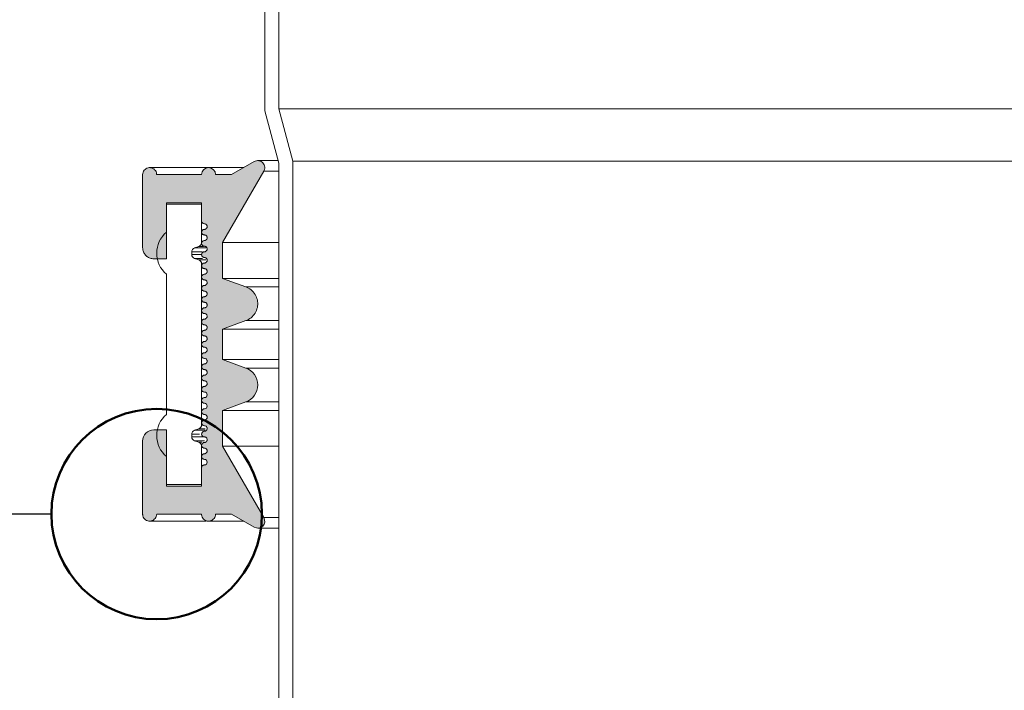
# Model space of a CAD drawing. Units: millimetres. Extents: x 135 to 1512, y 97 to 2125.
# Drawn here: x 534 to 604, y 1340 to 1388 of the extents above; entities that cross this region are included whole.
import ezdxf

# ---------------------------------------------------------------- set-up
doc = ezdxf.new("R2010")
doc.units = ezdxf.units.MM
doc.header["$LTSCALE"] = 7.5
doc.layers.add('LINIE_UND_KREISE', color=7, linetype='Continuous', lineweight=25)
doc.layers.add('PRODUKTKREISE', color=7, linetype='Continuous', lineweight=50)

msp = doc.modelspace()

# ---------------------------------------------------------------- hatches: boundary and pattern name
at = {"linetype": 'Continuous'}
h = msp.add_hatch(color=7, dxfattribs=at)
edge = h.paths.add_edge_path(flags=0)
edge.add_spline(control_points=[(547.098, 1359.949), (547.045, 1359.949), (546.994, 1359.928), (546.919, 1359.853), (546.898, 1359.801), (546.898, 1359.697), (546.92, 1359.645), (546.993, 1359.571), (547.045, 1359.549), (547.098, 1359.549)], knot_values=[0, 0, 0, 0, 0.25, 0.25, 0.5, 0.5, 0.75, 0.75, 1, 1, 1, 1], weights=[1, 1, 1, 1, 1, 1, 1, 1, 1, 1], degree=3, periodic=0)
edge.add_spline(control_points=[(547.098, 1359.549), (547.151, 1359.549), (547.202, 1359.527), (547.276, 1359.454), (547.298, 1359.401), (547.298, 1359.297), (547.277, 1359.245), (547.202, 1359.17), (547.151, 1359.149), (547.098, 1359.149)], knot_values=[0, 0, 0, 0, 0.25, 0.25, 0.5, 0.5, 0.75, 0.75, 1, 1, 1, 1], weights=[1, 1, 1, 1, 1, 1, 1, 1, 1, 1], degree=3, periodic=0)
edge.add_spline(control_points=[(547.098, 1359.149), (547.045, 1359.149), (546.994, 1359.128), (546.919, 1359.053), (546.898, 1359.001), (546.898, 1358.897), (546.92, 1358.845), (546.993, 1358.771), (547.045, 1358.749), (547.098, 1358.749)], knot_values=[0, 0, 0, 0, 0.25, 0.25, 0.5, 0.5, 0.75, 0.75, 1, 1, 1, 1], weights=[1, 1, 1, 1, 1, 1, 1, 1, 1, 1], degree=3, periodic=0)
edge.add_spline(control_points=[(547.098, 1358.749), (547.151, 1358.749), (547.202, 1358.727), (547.276, 1358.654), (547.298, 1358.601), (547.298, 1358.497), (547.277, 1358.445), (547.202, 1358.37), (547.151, 1358.349), (547.098, 1358.349)], knot_values=[0, 0, 0, 0, 0.25, 0.25, 0.5, 0.5, 0.75, 0.75, 1, 1, 1, 1], weights=[1, 1, 1, 1, 1, 1, 1, 1, 1, 1], degree=3, periodic=0)
edge.add_spline(control_points=[(547.098, 1358.349), (547.045, 1358.349), (546.994, 1358.328), (546.919, 1358.253), (546.898, 1358.201), (546.898, 1358.097), (546.92, 1358.045), (546.993, 1357.971), (547.045, 1357.949), (547.098, 1357.949)], knot_values=[0, 0, 0, 0, 0.25, 0.25, 0.5, 0.5, 0.75, 0.75, 1, 1, 1, 1], weights=[1, 1, 1, 1, 1, 1, 1, 1, 1, 1], degree=3, periodic=0)
edge.add_spline(control_points=[(547.098, 1357.949), (547.151, 1357.949), (547.202, 1357.927), (547.276, 1357.854), (547.298, 1357.801), (547.298, 1357.697), (547.277, 1357.645), (547.202, 1357.57), (547.151, 1357.549), (547.098, 1357.549)], knot_values=[0, 0, 0, 0, 0.25, 0.25, 0.5, 0.5, 0.75, 0.75, 1, 1, 1, 1], weights=[1, 1, 1, 1, 1, 1, 1, 1, 1, 1], degree=3, periodic=0)
edge.add_spline(control_points=[(547.098, 1357.549), (547.045, 1357.549), (546.994, 1357.528), (546.919, 1357.453), (546.898, 1357.401), (546.898, 1357.297), (546.92, 1357.245), (546.993, 1357.171), (547.045, 1357.149), (547.098, 1357.149)], knot_values=[0, 0, 0, 0, 0.25, 0.25, 0.5, 0.5, 0.75, 0.75, 1, 1, 1, 1], weights=[1, 1, 1, 1, 1, 1, 1, 1, 1, 1], degree=3, periodic=0)
edge.add_spline(control_points=[(547.098, 1357.149), (547.151, 1357.149), (547.202, 1357.127), (547.276, 1357.054), (547.298, 1357.001), (547.298, 1356.897), (547.277, 1356.845), (547.202, 1356.77), (547.151, 1356.749), (547.098, 1356.749)], knot_values=[0, 0, 0, 0, 0.25, 0.25, 0.5, 0.5, 0.75, 0.75, 1, 1, 1, 1], weights=[1, 1, 1, 1, 1, 1, 1, 1, 1, 1], degree=3, periodic=0)
edge.add_spline(control_points=[(547.098, 1356.749), (547.045, 1356.749), (546.994, 1356.728), (546.919, 1356.653), (546.898, 1356.601), (546.898, 1356.497), (546.92, 1356.445), (546.993, 1356.371), (547.045, 1356.349), (547.098, 1356.349)], knot_values=[0, 0, 0, 0, 0.25, 0.25, 0.5, 0.5, 0.75, 0.75, 1, 1, 1, 1], weights=[1, 1, 1, 1, 1, 1, 1, 1, 1, 1], degree=3, periodic=0)
edge.add_spline(control_points=[(547.098, 1356.349), (547.151, 1356.349), (547.202, 1356.327), (547.276, 1356.254), (547.298, 1356.201), (547.298, 1356.097), (547.277, 1356.045), (547.202, 1355.97), (547.151, 1355.949), (547.098, 1355.949)], knot_values=[0, 0, 0, 0, 0.25, 0.25, 0.5, 0.5, 0.75, 0.75, 1, 1, 1, 1], weights=[1, 1, 1, 1, 1, 1, 1, 1, 1, 1], degree=3, periodic=0)
edge.add_spline(control_points=[(547.098, 1355.949), (547.045, 1355.949), (546.993, 1355.927), (546.92, 1355.854), (546.898, 1355.802), (546.898, 1355.749)], knot_values=[0, 0, 0, 0, 0.5, 0.5, 1, 1, 1, 1], weights=[1, 1, 1, 1, 1, 1], degree=3, periodic=0)
edge.add_line((546.898, 1355.749), (546.898, 1354.446))
edge.add_line((546.898, 1354.446), (544.398, 1354.446))
edge.add_line((544.398, 1354.446), (544.398, 1358.449))
edge.add_line((544.398, 1358.449), (543.498, 1358.449))
edge.add_spline(control_points=[(543.498, 1358.449), (543.287, 1358.449), (543.079, 1358.362), (542.858, 1358.141), (542.799, 1358.052), (542.719, 1357.858), (542.698, 1357.755), (542.698, 1357.649)], knot_values=[0, 0, 0, 0, 0.5, 0.5, 0.75, 0.75, 1, 1, 1, 1], weights=[1, 1, 1, 1, 1, 1, 1, 1], degree=3, periodic=0)
edge.add_line((542.698, 1357.649), (542.698, 1352.446))
edge.add_spline(control_points=[(542.698, 1352.446), (542.698, 1352.314), (542.751, 1352.185), (542.938, 1351.999), (543.068, 1351.946), (543.329, 1351.946), (543.459, 1352), (543.644, 1352.185), (543.698, 1352.314), (543.698, 1352.446)], knot_values=[0, 0, 0, 0, 0.25, 0.25, 0.5, 0.5, 0.75, 0.75, 1, 1, 1, 1], weights=[1, 1, 1, 1, 1, 1, 1, 1, 1, 1], degree=3, periodic=0)
edge.add_line((543.698, 1352.446), (546.898, 1352.446))
edge.add_spline(control_points=[(546.898, 1352.446), (546.898, 1352.314), (546.951, 1352.185), (547.138, 1351.999), (547.268, 1351.946), (547.529, 1351.946), (547.659, 1352), (547.844, 1352.185), (547.898, 1352.314), (547.898, 1352.446)], knot_values=[0, 0, 0, 0, 0.25, 0.25, 0.5, 0.5, 0.75, 0.75, 1, 1, 1, 1], weights=[1, 1, 1, 1, 1, 1, 1, 1, 1, 1], degree=3, periodic=0)
edge.add_line((547.898, 1352.446), (549.035, 1352.446))
edge.add_line((549.035, 1352.446), (550.651, 1351.513))
edge.add_spline(control_points=[(550.651, 1351.513), (550.746, 1351.458), (550.859, 1351.436), (551.075, 1351.465), (551.178, 1351.515), (551.332, 1351.67), (551.382, 1351.772), (551.411, 1351.99), (551.389, 1352.101), (551.334, 1352.196)], knot_values=[0, 0, 0, 0, 0.25, 0.25, 0.5, 0.5, 0.75, 0.75, 1, 1, 1, 1], weights=[1, 1, 1, 1, 1, 1, 1, 1, 1, 1], degree=3, periodic=0)
edge.add_line((551.334, 1352.196), (548.399, 1357.28))
edge.add_line((548.399, 1357.28), (548.399, 1359.841))
edge.add_line((548.399, 1359.841), (550.055, 1360.444))
edge.add_spline(control_points=[(550.055, 1360.444), (550.179, 1360.489), (550.295, 1360.553), (550.502, 1360.712), (550.594, 1360.808), (550.818, 1361.128), (550.901, 1361.392), (550.901, 1361.913), (550.818, 1362.175), (550.593, 1362.497), (550.502, 1362.592), (550.293, 1362.752), (550.179, 1362.814), (550.055, 1362.859)], knot_values=[0, 0, 0, 0, 0.125, 0.125, 0.25, 0.25, 0.5, 0.5, 0.75, 0.75, 0.875, 0.875, 1, 1, 1, 1], weights=[1, 1, 1, 1, 1, 1, 1, 1, 1, 1, 1, 1, 1, 1], degree=3, periodic=0)
edge.add_line((550.055, 1362.859), (548.399, 1363.462))
edge.add_line((548.399, 1363.462), (548.4, 1365.636))
edge.add_line((548.4, 1365.636), (550.055, 1366.239))
edge.add_spline(control_points=[(550.055, 1366.239), (550.179, 1366.284), (550.295, 1366.348), (550.502, 1366.507), (550.594, 1366.603), (550.818, 1366.923), (550.901, 1367.187), (550.901, 1367.708), (550.818, 1367.97), (550.593, 1368.292), (550.502, 1368.387), (550.293, 1368.547), (550.179, 1368.609), (550.055, 1368.655)], knot_values=[0, 0, 0, 0, 0.125, 0.125, 0.25, 0.25, 0.5, 0.5, 0.75, 0.75, 0.875, 0.875, 1, 1, 1, 1], weights=[1, 1, 1, 1, 1, 1, 1, 1, 1, 1, 1, 1, 1, 1], degree=3, periodic=0)
edge.add_line((550.055, 1368.655), (548.399, 1369.257))
edge.add_line((548.399, 1369.257), (548.399, 1371.819))
edge.add_line((548.399, 1371.819), (551.334, 1376.902))
edge.add_spline(control_points=[(551.334, 1376.902), (551.389, 1376.998), (551.411, 1377.11), (551.382, 1377.326), (551.332, 1377.429), (551.177, 1377.583), (551.075, 1377.634), (550.857, 1377.662), (550.746, 1377.64), (550.651, 1377.585)], knot_values=[0, 0, 0, 0, 0.25, 0.25, 0.5, 0.5, 0.75, 0.75, 1, 1, 1, 1], weights=[1, 1, 1, 1, 1, 1, 1, 1, 1, 1], degree=3, periodic=0)
edge.add_line((550.651, 1377.585), (549.035, 1376.652))
edge.add_line((549.035, 1376.652), (547.898, 1376.652))
edge.add_spline(control_points=[(547.898, 1376.652), (547.898, 1376.784), (547.845, 1376.913), (547.658, 1377.099), (547.528, 1377.152), (547.267, 1377.152), (547.137, 1377.098), (546.952, 1376.914), (546.898, 1376.784), (546.898, 1376.652)], knot_values=[0, 0, 0, 0, 0.25, 0.25, 0.5, 0.5, 0.75, 0.75, 1, 1, 1, 1], weights=[1, 1, 1, 1, 1, 1, 1, 1, 1, 1], degree=3, periodic=0)
edge.add_line((546.898, 1376.652), (543.698, 1376.652))
edge.add_spline(control_points=[(543.698, 1376.652), (543.698, 1376.784), (543.645, 1376.913), (543.458, 1377.099), (543.328, 1377.152), (543.067, 1377.152), (542.937, 1377.098), (542.752, 1376.914), (542.698, 1376.784), (542.698, 1376.652)], knot_values=[0, 0, 0, 0, 0.25, 0.25, 0.5, 0.5, 0.75, 0.75, 1, 1, 1, 1], weights=[1, 1, 1, 1, 1, 1, 1, 1, 1, 1], degree=3, periodic=0)
edge.add_line((542.698, 1376.652), (542.698, 1371.449))
edge.add_spline(control_points=[(542.698, 1371.449), (542.698, 1371.238), (542.785, 1371.031), (543.006, 1370.81), (543.095, 1370.75), (543.289, 1370.67), (543.392, 1370.649), (543.498, 1370.649)], knot_values=[0, 0, 0, 0, 0.5, 0.5, 0.75, 0.75, 1, 1, 1, 1], weights=[1, 1, 1, 1, 1, 1, 1, 1], degree=3, periodic=0)
edge.add_line((543.498, 1370.649), (544.398, 1370.649))
edge.add_line((544.398, 1370.649), (544.398, 1374.652))
edge.add_line((544.398, 1374.652), (546.898, 1374.652))
edge.add_line((546.898, 1374.652), (546.898, 1373.349))
edge.add_spline(control_points=[(546.898, 1373.349), (546.898, 1373.296), (546.92, 1373.245), (546.993, 1373.171), (547.045, 1373.149), (547.098, 1373.149)], knot_values=[0, 0, 0, 0, 0.5, 0.5, 1, 1, 1, 1], weights=[1, 1, 1, 1, 1, 1], degree=3, periodic=0)
edge.add_spline(control_points=[(547.098, 1373.149), (547.151, 1373.149), (547.202, 1373.127), (547.276, 1373.054), (547.298, 1373.001), (547.298, 1372.897), (547.277, 1372.845), (547.202, 1372.77), (547.151, 1372.749), (547.098, 1372.749)], knot_values=[0, 0, 0, 0, 0.25, 0.25, 0.5, 0.5, 0.75, 0.75, 1, 1, 1, 1], weights=[1, 1, 1, 1, 1, 1, 1, 1, 1, 1], degree=3, periodic=0)
edge.add_spline(control_points=[(547.098, 1372.749), (547.045, 1372.749), (546.994, 1372.728), (546.919, 1372.653), (546.898, 1372.601), (546.898, 1372.497), (546.92, 1372.445), (546.993, 1372.371), (547.045, 1372.349), (547.098, 1372.349)], knot_values=[0, 0, 0, 0, 0.25, 0.25, 0.5, 0.5, 0.75, 0.75, 1, 1, 1, 1], weights=[1, 1, 1, 1, 1, 1, 1, 1, 1, 1], degree=3, periodic=0)
edge.add_spline(control_points=[(547.098, 1372.349), (547.151, 1372.349), (547.202, 1372.327), (547.276, 1372.254), (547.298, 1372.201), (547.298, 1372.097), (547.277, 1372.045), (547.202, 1371.97), (547.151, 1371.949), (547.098, 1371.949)], knot_values=[0, 0, 0, 0, 0.25, 0.25, 0.5, 0.5, 0.75, 0.75, 1, 1, 1, 1], weights=[1, 1, 1, 1, 1, 1, 1, 1, 1, 1], degree=3, periodic=0)
edge.add_spline(control_points=[(547.098, 1371.949), (547.045, 1371.949), (546.994, 1371.928), (546.919, 1371.853), (546.898, 1371.801), (546.898, 1371.697), (546.92, 1371.645), (546.993, 1371.571), (547.045, 1371.549), (547.098, 1371.549)], knot_values=[0, 0, 0, 0, 0.25, 0.25, 0.5, 0.5, 0.75, 0.75, 1, 1, 1, 1], weights=[1, 1, 1, 1, 1, 1, 1, 1, 1, 1], degree=3, periodic=0)
edge.add_spline(control_points=[(547.098, 1371.549), (547.151, 1371.549), (547.202, 1371.527), (547.276, 1371.454), (547.298, 1371.401), (547.298, 1371.297), (547.277, 1371.245), (547.202, 1371.17), (547.151, 1371.149), (547.098, 1371.149)], knot_values=[0, 0, 0, 0, 0.25, 0.25, 0.5, 0.5, 0.75, 0.75, 1, 1, 1, 1], weights=[1, 1, 1, 1, 1, 1, 1, 1, 1, 1], degree=3, periodic=0)
edge.add_spline(control_points=[(547.098, 1371.149), (547.045, 1371.149), (546.994, 1371.128), (546.919, 1371.053), (546.898, 1371.001), (546.898, 1370.897), (546.92, 1370.845), (546.993, 1370.771), (547.045, 1370.749), (547.098, 1370.749)], knot_values=[0, 0, 0, 0, 0.25, 0.25, 0.5, 0.5, 0.75, 0.75, 1, 1, 1, 1], weights=[1, 1, 1, 1, 1, 1, 1, 1, 1, 1], degree=3, periodic=0)
edge.add_spline(control_points=[(547.098, 1370.749), (547.151, 1370.749), (547.202, 1370.727), (547.276, 1370.654), (547.298, 1370.601), (547.298, 1370.497), (547.277, 1370.445), (547.202, 1370.37), (547.151, 1370.349), (547.098, 1370.349)], knot_values=[0, 0, 0, 0, 0.25, 0.25, 0.5, 0.5, 0.75, 0.75, 1, 1, 1, 1], weights=[1, 1, 1, 1, 1, 1, 1, 1, 1, 1], degree=3, periodic=0)
edge.add_spline(control_points=[(547.098, 1370.349), (547.045, 1370.349), (546.994, 1370.328), (546.919, 1370.253), (546.898, 1370.201), (546.898, 1370.097), (546.92, 1370.045), (546.993, 1369.971), (547.045, 1369.949), (547.098, 1369.949)], knot_values=[0, 0, 0, 0, 0.25, 0.25, 0.5, 0.5, 0.75, 0.75, 1, 1, 1, 1], weights=[1, 1, 1, 1, 1, 1, 1, 1, 1, 1], degree=3, periodic=0)
edge.add_spline(control_points=[(547.098, 1369.949), (547.151, 1369.949), (547.202, 1369.927), (547.276, 1369.854), (547.298, 1369.801), (547.298, 1369.697), (547.277, 1369.645), (547.202, 1369.57), (547.151, 1369.549), (547.098, 1369.549)], knot_values=[0, 0, 0, 0, 0.25, 0.25, 0.5, 0.5, 0.75, 0.75, 1, 1, 1, 1], weights=[1, 1, 1, 1, 1, 1, 1, 1, 1, 1], degree=3, periodic=0)
edge.add_spline(control_points=[(547.098, 1369.549), (547.045, 1369.549), (546.994, 1369.528), (546.919, 1369.453), (546.898, 1369.401), (546.898, 1369.297), (546.92, 1369.245), (546.993, 1369.171), (547.045, 1369.149), (547.098, 1369.149)], knot_values=[0, 0, 0, 0, 0.25, 0.25, 0.5, 0.5, 0.75, 0.75, 1, 1, 1, 1], weights=[1, 1, 1, 1, 1, 1, 1, 1, 1, 1], degree=3, periodic=0)
edge.add_spline(control_points=[(547.098, 1369.149), (547.151, 1369.149), (547.202, 1369.127), (547.276, 1369.054), (547.298, 1369.001), (547.298, 1368.897), (547.277, 1368.845), (547.202, 1368.77), (547.151, 1368.749), (547.098, 1368.749)], knot_values=[0, 0, 0, 0, 0.25, 0.25, 0.5, 0.5, 0.75, 0.75, 1, 1, 1, 1], weights=[1, 1, 1, 1, 1, 1, 1, 1, 1, 1], degree=3, periodic=0)
edge.add_spline(control_points=[(547.098, 1368.749), (547.045, 1368.749), (546.994, 1368.728), (546.919, 1368.653), (546.898, 1368.601), (546.898, 1368.497), (546.92, 1368.445), (546.993, 1368.371), (547.045, 1368.349), (547.098, 1368.349)], knot_values=[0, 0, 0, 0, 0.25, 0.25, 0.5, 0.5, 0.75, 0.75, 1, 1, 1, 1], weights=[1, 1, 1, 1, 1, 1, 1, 1, 1, 1], degree=3, periodic=0)
edge.add_spline(control_points=[(547.098, 1368.349), (547.151, 1368.349), (547.202, 1368.327), (547.276, 1368.254), (547.298, 1368.201), (547.298, 1368.097), (547.277, 1368.045), (547.202, 1367.97), (547.151, 1367.949), (547.098, 1367.949)], knot_values=[0, 0, 0, 0, 0.25, 0.25, 0.5, 0.5, 0.75, 0.75, 1, 1, 1, 1], weights=[1, 1, 1, 1, 1, 1, 1, 1, 1, 1], degree=3, periodic=0)
edge.add_spline(control_points=[(547.098, 1367.949), (547.045, 1367.949), (546.994, 1367.928), (546.919, 1367.853), (546.898, 1367.801), (546.898, 1367.697), (546.92, 1367.645), (546.993, 1367.571), (547.045, 1367.549), (547.098, 1367.549)], knot_values=[0, 0, 0, 0, 0.25, 0.25, 0.5, 0.5, 0.75, 0.75, 1, 1, 1, 1], weights=[1, 1, 1, 1, 1, 1, 1, 1, 1, 1], degree=3, periodic=0)
edge.add_spline(control_points=[(547.098, 1367.549), (547.151, 1367.549), (547.202, 1367.527), (547.276, 1367.454), (547.298, 1367.401), (547.298, 1367.297), (547.277, 1367.245), (547.202, 1367.17), (547.151, 1367.149), (547.098, 1367.149)], knot_values=[0, 0, 0, 0, 0.25, 0.25, 0.5, 0.5, 0.75, 0.75, 1, 1, 1, 1], weights=[1, 1, 1, 1, 1, 1, 1, 1, 1, 1], degree=3, periodic=0)
edge.add_spline(control_points=[(547.098, 1367.149), (547.045, 1367.149), (546.994, 1367.128), (546.919, 1367.053), (546.898, 1367.001), (546.898, 1366.897), (546.92, 1366.845), (546.993, 1366.771), (547.045, 1366.749), (547.098, 1366.749)], knot_values=[0, 0, 0, 0, 0.25, 0.25, 0.5, 0.5, 0.75, 0.75, 1, 1, 1, 1], weights=[1, 1, 1, 1, 1, 1, 1, 1, 1, 1], degree=3, periodic=0)
edge.add_spline(control_points=[(547.098, 1366.749), (547.151, 1366.749), (547.202, 1366.727), (547.276, 1366.654), (547.298, 1366.601), (547.298, 1366.497), (547.277, 1366.445), (547.202, 1366.37), (547.151, 1366.349), (547.098, 1366.349)], knot_values=[0, 0, 0, 0, 0.25, 0.25, 0.5, 0.5, 0.75, 0.75, 1, 1, 1, 1], weights=[1, 1, 1, 1, 1, 1, 1, 1, 1, 1], degree=3, periodic=0)
edge.add_spline(control_points=[(547.098, 1366.349), (547.045, 1366.349), (546.994, 1366.328), (546.919, 1366.253), (546.898, 1366.201), (546.898, 1366.097), (546.92, 1366.045), (546.993, 1365.971), (547.045, 1365.949), (547.098, 1365.949)], knot_values=[0, 0, 0, 0, 0.25, 0.25, 0.5, 0.5, 0.75, 0.75, 1, 1, 1, 1], weights=[1, 1, 1, 1, 1, 1, 1, 1, 1, 1], degree=3, periodic=0)
edge.add_spline(control_points=[(547.098, 1365.949), (547.151, 1365.949), (547.202, 1365.927), (547.276, 1365.854), (547.298, 1365.801), (547.298, 1365.697), (547.277, 1365.645), (547.202, 1365.57), (547.151, 1365.549), (547.098, 1365.549)], knot_values=[0, 0, 0, 0, 0.25, 0.25, 0.5, 0.5, 0.75, 0.75, 1, 1, 1, 1], weights=[1, 1, 1, 1, 1, 1, 1, 1, 1, 1], degree=3, periodic=0)
edge.add_spline(control_points=[(547.098, 1365.549), (547.045, 1365.549), (546.994, 1365.528), (546.919, 1365.453), (546.898, 1365.401), (546.898, 1365.297), (546.92, 1365.245), (546.993, 1365.171), (547.045, 1365.149), (547.098, 1365.149)], knot_values=[0, 0, 0, 0, 0.25, 0.25, 0.5, 0.5, 0.75, 0.75, 1, 1, 1, 1], weights=[1, 1, 1, 1, 1, 1, 1, 1, 1, 1], degree=3, periodic=0)
edge.add_spline(control_points=[(547.098, 1365.149), (547.151, 1365.149), (547.202, 1365.127), (547.276, 1365.054), (547.298, 1365.001), (547.298, 1364.897), (547.277, 1364.845), (547.202, 1364.77), (547.151, 1364.749), (547.098, 1364.749)], knot_values=[0, 0, 0, 0, 0.25, 0.25, 0.5, 0.5, 0.75, 0.75, 1, 1, 1, 1], weights=[1, 1, 1, 1, 1, 1, 1, 1, 1, 1], degree=3, periodic=0)
edge.add_spline(control_points=[(547.098, 1364.749), (547.045, 1364.749), (546.994, 1364.728), (546.919, 1364.653), (546.898, 1364.601), (546.898, 1364.497), (546.92, 1364.445), (546.993, 1364.371), (547.045, 1364.349), (547.098, 1364.349)], knot_values=[0, 0, 0, 0, 0.25, 0.25, 0.5, 0.5, 0.75, 0.75, 1, 1, 1, 1], weights=[1, 1, 1, 1, 1, 1, 1, 1, 1, 1], degree=3, periodic=0)
edge.add_spline(control_points=[(547.098, 1364.349), (547.151, 1364.349), (547.202, 1364.327), (547.276, 1364.254), (547.298, 1364.201), (547.298, 1364.097), (547.277, 1364.045), (547.202, 1363.97), (547.151, 1363.949), (547.098, 1363.949)], knot_values=[0, 0, 0, 0, 0.25, 0.25, 0.5, 0.5, 0.75, 0.75, 1, 1, 1, 1], weights=[1, 1, 1, 1, 1, 1, 1, 1, 1, 1], degree=3, periodic=0)
edge.add_spline(control_points=[(547.098, 1363.949), (547.045, 1363.949), (546.994, 1363.928), (546.919, 1363.853), (546.898, 1363.801), (546.898, 1363.697), (546.92, 1363.645), (546.993, 1363.571), (547.045, 1363.549), (547.098, 1363.549)], knot_values=[0, 0, 0, 0, 0.25, 0.25, 0.5, 0.5, 0.75, 0.75, 1, 1, 1, 1], weights=[1, 1, 1, 1, 1, 1, 1, 1, 1, 1], degree=3, periodic=0)
edge.add_spline(control_points=[(547.098, 1363.549), (547.151, 1363.549), (547.202, 1363.527), (547.276, 1363.454), (547.298, 1363.401), (547.298, 1363.297), (547.277, 1363.245), (547.202, 1363.17), (547.151, 1363.149), (547.098, 1363.149)], knot_values=[0, 0, 0, 0, 0.25, 0.25, 0.5, 0.5, 0.75, 0.75, 1, 1, 1, 1], weights=[1, 1, 1, 1, 1, 1, 1, 1, 1, 1], degree=3, periodic=0)
edge.add_spline(control_points=[(547.098, 1363.149), (547.045, 1363.149), (546.994, 1363.128), (546.919, 1363.053), (546.898, 1363.001), (546.898, 1362.897), (546.92, 1362.845), (546.993, 1362.771), (547.045, 1362.749), (547.098, 1362.749)], knot_values=[0, 0, 0, 0, 0.25, 0.25, 0.5, 0.5, 0.75, 0.75, 1, 1, 1, 1], weights=[1, 1, 1, 1, 1, 1, 1, 1, 1, 1], degree=3, periodic=0)
edge.add_spline(control_points=[(547.098, 1362.749), (547.151, 1362.749), (547.202, 1362.727), (547.276, 1362.654), (547.298, 1362.601), (547.298, 1362.497), (547.277, 1362.445), (547.202, 1362.37), (547.151, 1362.349), (547.098, 1362.349)], knot_values=[0, 0, 0, 0, 0.25, 0.25, 0.5, 0.5, 0.75, 0.75, 1, 1, 1, 1], weights=[1, 1, 1, 1, 1, 1, 1, 1, 1, 1], degree=3, periodic=0)
edge.add_spline(control_points=[(547.098, 1362.349), (547.045, 1362.349), (546.994, 1362.328), (546.919, 1362.253), (546.898, 1362.201), (546.898, 1362.097), (546.92, 1362.045), (546.993, 1361.971), (547.045, 1361.949), (547.098, 1361.949)], knot_values=[0, 0, 0, 0, 0.25, 0.25, 0.5, 0.5, 0.75, 0.75, 1, 1, 1, 1], weights=[1, 1, 1, 1, 1, 1, 1, 1, 1, 1], degree=3, periodic=0)
edge.add_spline(control_points=[(547.098, 1361.949), (547.151, 1361.949), (547.202, 1361.927), (547.276, 1361.854), (547.298, 1361.801), (547.298, 1361.697), (547.277, 1361.645), (547.202, 1361.57), (547.151, 1361.549), (547.098, 1361.549)], knot_values=[0, 0, 0, 0, 0.25, 0.25, 0.5, 0.5, 0.75, 0.75, 1, 1, 1, 1], weights=[1, 1, 1, 1, 1, 1, 1, 1, 1, 1], degree=3, periodic=0)
edge.add_spline(control_points=[(547.098, 1361.549), (547.045, 1361.549), (546.994, 1361.528), (546.919, 1361.453), (546.898, 1361.401), (546.898, 1361.297), (546.92, 1361.245), (546.993, 1361.171), (547.045, 1361.149), (547.098, 1361.149)], knot_values=[0, 0, 0, 0, 0.25, 0.25, 0.5, 0.5, 0.75, 0.75, 1, 1, 1, 1], weights=[1, 1, 1, 1, 1, 1, 1, 1, 1, 1], degree=3, periodic=0)
edge.add_spline(control_points=[(547.098, 1361.149), (547.151, 1361.149), (547.202, 1361.127), (547.276, 1361.054), (547.298, 1361.001), (547.298, 1360.897), (547.277, 1360.845), (547.202, 1360.77), (547.151, 1360.749), (547.098, 1360.749)], knot_values=[0, 0, 0, 0, 0.25, 0.25, 0.5, 0.5, 0.75, 0.75, 1, 1, 1, 1], weights=[1, 1, 1, 1, 1, 1, 1, 1, 1, 1], degree=3, periodic=0)
edge.add_spline(control_points=[(547.098, 1360.749), (547.045, 1360.749), (546.994, 1360.728), (546.919, 1360.653), (546.898, 1360.601), (546.898, 1360.497), (546.92, 1360.445), (546.993, 1360.371), (547.045, 1360.349), (547.098, 1360.349)], knot_values=[0, 0, 0, 0, 0.25, 0.25, 0.5, 0.5, 0.75, 0.75, 1, 1, 1, 1], weights=[1, 1, 1, 1, 1, 1, 1, 1, 1, 1], degree=3, periodic=0)
edge.add_spline(control_points=[(547.098, 1360.349), (547.151, 1360.349), (547.202, 1360.327), (547.276, 1360.254), (547.298, 1360.201), (547.298, 1360.097), (547.277, 1360.045), (547.202, 1359.97), (547.151, 1359.949), (547.098, 1359.949)], knot_values=[0, 0, 0, 0, 0.25, 0.25, 0.5, 0.5, 0.75, 0.75, 1, 1, 1, 1], weights=[1, 1, 1, 1, 1, 1, 1, 1, 1, 1], degree=3, periodic=0)

# ---------------------------------------------------------------- linework, layer by layer
at = {"color": 7, "linetype": 'Continuous', "lineweight": 18}
for p, q in [((551.408, 1381.212), (551.408, 1419.882)), ((552.408, 1381.344), (552.408, 1419.882)), ((552.408, 1377.48), (551.408, 1381.212)), ((553.408, 1377.612), (552.408, 1381.344)), ((662.408, 1381.344), (552.408, 1381.344)), ((549.035, 1376.652), (550.651, 1377.585)), ((552.361, 1377.652), (550.901, 1377.652)), ((553.408, 1167.461), (553.408, 1377.612)), ((661.408, 1377.612), (553.408, 1377.612)), ((549.901, 1377.152), (543.198, 1377.152)), ((549.901, 1377.152), (547.398, 1377.152)), ((548.399, 1371.819), (551.334, 1376.902)), ((552.408, 1168.016), (552.408, 1377.48)), ((542.698, 1371.449), (542.698, 1376.652)), ((543.698, 1376.652), (546.898, 1376.652)), ((547.898, 1376.652), (549.035, 1376.652)), ((546.898, 1374.652), (544.398, 1374.652)), ((544.398, 1370.649), (544.398, 1374.652)), ((544.398, 1372.546), (544.398, 1374.549)), ((544.398, 1374.549), (546.898, 1374.549)), ((546.898, 1373.349), (546.898, 1374.652)), ((546.898, 1371.814), (546.898, 1374.549)), ((546.395, 1371.421), (546.7, 1371.532)), ((546.395, 1371.421), (547.225, 1371.421)), ((547.037, 1371.532), (546.7, 1371.532)), ((548.399, 1369.257), (548.399, 1371.819)), ((552.408, 1371.819), (548.399, 1371.819)), ((544.398, 1370.649), (543.498, 1370.649)), ((546.198, 1370.959), (546.198, 1371.139)), ((546.7, 1370.566), (546.395, 1370.677)), ((546.968, 1370.677), (546.395, 1370.677)), ((546.7, 1370.566), (547.205, 1370.566)), ((546.898, 1358.814), (546.898, 1370.284)), ((544.398, 1359.546), (544.398, 1369.552)), ((550.055, 1368.655), (548.399, 1369.257)), ((552.408, 1369.257), (548.399, 1369.257)), ((548.399, 1363.462), (548.4, 1365.636)), ((548.4, 1365.636), (550.055, 1366.239)), ((548.4, 1365.636), (552.408, 1365.636)), ((550.055, 1362.859), (548.399, 1363.462)), ((548.399, 1363.462), (552.408, 1363.462)), ((548.399, 1359.841), (550.055, 1360.444)), ((548.399, 1357.28), (548.399, 1359.841)), ((548.399, 1359.841), (552.408, 1359.841)), ((543.498, 1358.449), (544.398, 1358.449)), ((544.398, 1354.446), (544.398, 1358.449)), ((546.198, 1357.959), (546.198, 1358.139)), ((546.395, 1358.421), (546.7, 1358.532)), ((546.395, 1358.421), (547.159, 1358.421)), ((547.158, 1358.532), (546.7, 1358.532)), ((542.698, 1352.446), (542.698, 1357.649)), ((546.7, 1357.566), (546.395, 1357.677)), ((547.111, 1357.677), (546.395, 1357.677)), ((546.7, 1357.566), (546.914, 1357.566)), ((546.898, 1354.549), (546.898, 1357.284)), ((551.334, 1352.196), (548.399, 1357.28)), ((548.399, 1357.28), (552.408, 1357.28)), ((544.398, 1354.549), (544.398, 1356.552)), ((546.898, 1354.446), (546.898, 1355.749)), ((546.898, 1354.549), (544.398, 1354.549)), ((544.398, 1354.446), (546.898, 1354.446)), ((546.898, 1352.446), (543.698, 1352.446)), ((549.035, 1352.446), (547.898, 1352.446)), ((550.651, 1351.513), (549.035, 1352.446)), ((543.198, 1351.946), (547.215, 1351.946)), ((547.296, 1351.946), (549.901, 1351.946)), ((547.398, 1351.946), (549.901, 1351.946)), ((550.901, 1351.446), (552.408, 1351.446))]:
    msp.add_line(p, q, dxfattribs=at)
at = {"color": 8, "linetype": 'Continuous', "lineweight": 18}
for p, q in [((551.334, 1376.902), (552.408, 1376.902)), ((546.937, 1371.139), (546.198, 1371.139)), ((546.198, 1370.959), (546.899, 1370.959)), ((546.977, 1370.284), (546.898, 1370.284)), ((552.408, 1368.655), (550.055, 1368.655)), ((550.055, 1366.239), (552.408, 1366.239)), ((552.408, 1362.859), (550.055, 1362.859)), ((550.055, 1360.444), (552.408, 1360.444)), ((546.898, 1358.814), (546.98, 1358.814)), ((546.751, 1358.139), (546.198, 1358.139)), ((546.198, 1357.959), (546.995, 1357.959)), ((552.408, 1352.196), (551.334, 1352.196))]:
    msp.add_line(p, q, dxfattribs=at)
at = {"color": 7, "linetype": 'Continuous', "lineweight": 18}
for centre, radius, start, end in [((547.398, 1376.652), 0.5, 360, 180), ((547.098, 1373.349), 0.2, 180, 270), ((545.648, 1371.049), 1.95, 129.86834, 230.13166), ((546.598, 1371.814), 0.3, 290, 360), ((546.498, 1370.959), 0.3, 180, 250), ((546.598, 1370.284), 0.3, 0, 70), ((549.616, 1361.652), 1.285, 290, 70), ((547.098, 1360.949), 0.2, 270, 90), ((547.098, 1360.149), 0.2, 270, 90), ((545.648, 1358.049), 1.95, 129.86834, 230.13166), ((546.598, 1358.814), 0.3, 290, 360), ((547.098, 1358.949), 0.2, 90, 270), ((543.498, 1357.649), 0.8, 90, 180), ((546.498, 1357.959), 0.3, 180, 250), ((547.098, 1358.149), 0.2, 90, 270), ((546.598, 1357.284), 0.3, 0, 70), ((547.098, 1356.149), 0.2, 270, 90), ((550.901, 1351.946), 0.5, 240, 30)]:
    msp.add_arc(centre, radius, start, end, dxfattribs=at)
for points, knots in [([(550.651, 1377.585), (550.702, 1377.609), (550.805, 1377.655), (550.978, 1377.655), (551.14, 1377.602), (551.276, 1377.498), (551.369, 1377.354), (551.409, 1377.188), (551.395, 1377.03), (551.353, 1376.941), (551.334, 1376.902)], [0, 0, 0, 0, 0.12884, 0.25768, 0.38652, 0.515361, 0.644201, 0.773041, 0.901881, 1, 1, 1, 1]), ([(542.698, 1376.652), (542.703, 1376.708), (542.714, 1376.821), (542.801, 1376.971), (542.928, 1377.084), (543.086, 1377.149), (543.257, 1377.158), (543.421, 1377.11), (543.56, 1377.011), (543.658, 1376.871), (543.695, 1376.743), (543.697, 1376.67), (543.698, 1376.652)], [0, 0, 0, 0, 0.107372, 0.214745, 0.322117, 0.42949, 0.536862, 0.644235, 0.751607, 0.85898, 0.966352, 1, 1, 1, 1]), ([(547.098, 1372.349), (547.075, 1372.351), (547.03, 1372.356), (546.971, 1372.39), (546.925, 1372.441), (546.899, 1372.504), (546.895, 1372.573), (546.915, 1372.638), (546.955, 1372.694), (547.011, 1372.733), (547.061, 1372.748), (547.091, 1372.749), (547.098, 1372.749)], [0, 0, 0, 0, 0.107372, 0.214745, 0.322117, 0.42949, 0.536862, 0.644235, 0.751607, 0.85898, 0.966352, 1, 1, 1, 1]), ([(547.098, 1373.149), (547.12, 1373.147), (547.165, 1373.143), (547.225, 1373.108), (547.271, 1373.057), (547.297, 1372.994), (547.3, 1372.926), (547.281, 1372.86), (547.241, 1372.804), (547.185, 1372.765), (547.134, 1372.75), (547.105, 1372.749), (547.098, 1372.749)], [0, 0, 0, 0, 0.107372, 0.214745, 0.322117, 0.42949, 0.536862, 0.644235, 0.751607, 0.85898, 0.966352, 1, 1, 1, 1]), ([(547.098, 1371.549), (547.075, 1371.551), (547.03, 1371.556), (546.971, 1371.59), (546.925, 1371.641), (546.899, 1371.704), (546.895, 1371.773), (546.915, 1371.838), (546.955, 1371.894), (547.011, 1371.933), (547.061, 1371.948), (547.091, 1371.949), (547.098, 1371.949)], [0, 0, 0, 0, 0.1073725, 0.2147449, 0.3221174, 0.4294898, 0.5368623, 0.6442347, 0.7516072, 0.8589796, 0.9663521, 1, 1, 1, 1]), ([(547.098, 1372.349), (547.12, 1372.347), (547.165, 1372.343), (547.225, 1372.308), (547.271, 1372.257), (547.297, 1372.194), (547.3, 1372.126), (547.281, 1372.06), (547.241, 1372.004), (547.185, 1371.965), (547.134, 1371.95), (547.105, 1371.949), (547.098, 1371.949)], [0, 0, 0, 0, 0.107372, 0.214745, 0.322117, 0.42949, 0.536862, 0.644235, 0.751607, 0.85898, 0.966352, 1, 1, 1, 1]), ([(543.498, 1370.649), (543.408, 1370.658), (543.228, 1370.676), (542.988, 1370.814), (542.807, 1371.017), (542.712, 1371.242), (542.702, 1371.39), (542.698, 1371.449)], [0, 0, 0, 0, 0.214694, 0.429388, 0.644082, 0.858775, 1, 1, 1, 1]), ([(546.198, 1371.139), (546.198, 1371.152), (546.2, 1371.198), (546.225, 1371.277), (546.286, 1371.359), (546.349, 1371.403), (546.388, 1371.418), (546.395, 1371.421)], [0, 0, 0, 0, 0.1060561, 0.3819964, 0.6579367, 0.933877, 1, 1, 1, 1]), ([(547.098, 1371.549), (547.12, 1371.547), (547.165, 1371.543), (547.225, 1371.508), (547.271, 1371.457), (547.297, 1371.394), (547.3, 1371.326), (547.281, 1371.26), (547.241, 1371.204), (547.185, 1371.165), (547.134, 1371.15), (547.105, 1371.149), (547.098, 1371.149)], [0, 0, 0, 0, 0.107372, 0.214745, 0.322117, 0.42949, 0.536862, 0.644235, 0.751607, 0.85898, 0.966352, 1, 1, 1, 1]), ([(547.098, 1370.749), (547.075, 1370.751), (547.03, 1370.756), (546.971, 1370.79), (546.925, 1370.841), (546.899, 1370.904), (546.895, 1370.973), (546.915, 1371.038), (546.955, 1371.094), (547.011, 1371.133), (547.061, 1371.148), (547.091, 1371.149), (547.098, 1371.149)], [0, 0, 0, 0, 0.107372, 0.214745, 0.322117, 0.42949, 0.536862, 0.644235, 0.751607, 0.85898, 0.966352, 1, 1, 1, 1]), ([(547.098, 1370.749), (547.12, 1370.747), (547.165, 1370.743), (547.225, 1370.708), (547.271, 1370.657), (547.297, 1370.594), (547.3, 1370.526), (547.281, 1370.46), (547.241, 1370.404), (547.185, 1370.365), (547.134, 1370.35), (547.105, 1370.349), (547.098, 1370.349)], [0, 0, 0, 0, 0.107372, 0.214745, 0.322117, 0.42949, 0.536862, 0.644235, 0.751607, 0.85898, 0.966352, 1, 1, 1, 1]), ([(547.098, 1369.949), (547.075, 1369.951), (547.03, 1369.956), (546.971, 1369.99), (546.925, 1370.041), (546.899, 1370.104), (546.895, 1370.173), (546.915, 1370.238), (546.955, 1370.294), (547.011, 1370.333), (547.061, 1370.348), (547.091, 1370.349), (547.098, 1370.349)], [0, 0, 0, 0, 0.107372, 0.214745, 0.322117, 0.42949, 0.536862, 0.644235, 0.751607, 0.85898, 0.966352, 1, 1, 1, 1]), ([(547.098, 1369.949), (547.12, 1369.947), (547.165, 1369.943), (547.225, 1369.908), (547.271, 1369.857), (547.297, 1369.794), (547.3, 1369.726), (547.281, 1369.66), (547.241, 1369.604), (547.185, 1369.565), (547.134, 1369.55), (547.105, 1369.549), (547.098, 1369.549)], [0, 0, 0, 0, 0.1073724, 0.2147449, 0.3221173, 0.4294898, 0.5368622, 0.6442347, 0.7516071, 0.8589796, 0.966352, 1, 1, 1, 1]), ([(547.098, 1369.149), (547.075, 1369.151), (547.03, 1369.156), (546.971, 1369.19), (546.925, 1369.241), (546.899, 1369.304), (546.895, 1369.373), (546.915, 1369.438), (546.955, 1369.494), (547.011, 1369.533), (547.061, 1369.548), (547.091, 1369.549), (547.098, 1369.549)], [0, 0, 0, 0, 0.107372, 0.214745, 0.322117, 0.42949, 0.536862, 0.644235, 0.751607, 0.85898, 0.966352, 1, 1, 1, 1]), ([(547.098, 1369.149), (547.12, 1369.147), (547.165, 1369.143), (547.225, 1369.108), (547.271, 1369.057), (547.297, 1368.994), (547.3, 1368.926), (547.281, 1368.86), (547.241, 1368.804), (547.185, 1368.765), (547.134, 1368.75), (547.105, 1368.749), (547.098, 1368.749)], [0, 0, 0, 0, 0.107372, 0.214745, 0.322117, 0.42949, 0.536862, 0.644235, 0.751607, 0.85898, 0.966352, 1, 1, 1, 1]), ([(547.098, 1368.349), (547.075, 1368.351), (547.03, 1368.356), (546.971, 1368.39), (546.925, 1368.441), (546.899, 1368.504), (546.895, 1368.573), (546.915, 1368.638), (546.955, 1368.694), (547.011, 1368.733), (547.061, 1368.748), (547.091, 1368.749), (547.098, 1368.749)], [0, 0, 0, 0, 0.107372, 0.214745, 0.322117, 0.42949, 0.536862, 0.644235, 0.751607, 0.85898, 0.966352, 1, 1, 1, 1]), ([(550.055, 1368.655), (550.186, 1368.592), (550.448, 1368.466), (550.734, 1368.126), (550.897, 1367.72), (550.915, 1367.28), (550.786, 1366.859), (550.526, 1366.505), (550.254, 1366.317), (550.088, 1366.252), (550.055, 1366.239)], [0, 0, 0, 0, 0.138049, 0.276099, 0.414148, 0.552198, 0.690247, 0.828297, 0.966346, 1, 1, 1, 1]), ([(547.098, 1367.549), (547.075, 1367.551), (547.03, 1367.556), (546.971, 1367.59), (546.925, 1367.641), (546.899, 1367.704), (546.895, 1367.773), (546.915, 1367.838), (546.955, 1367.894), (547.011, 1367.933), (547.061, 1367.948), (547.091, 1367.949), (547.098, 1367.949)], [0, 0, 0, 0, 0.107372, 0.214745, 0.322117, 0.42949, 0.536862, 0.644235, 0.751607, 0.85898, 0.966352, 1, 1, 1, 1]), ([(547.098, 1368.349), (547.12, 1368.347), (547.165, 1368.343), (547.225, 1368.308), (547.271, 1368.257), (547.297, 1368.194), (547.3, 1368.126), (547.281, 1368.06), (547.241, 1368.004), (547.185, 1367.965), (547.134, 1367.95), (547.105, 1367.949), (547.098, 1367.949)], [0, 0, 0, 0, 0.107372, 0.214745, 0.322117, 0.42949, 0.536862, 0.644235, 0.751607, 0.85898, 0.966352, 1, 1, 1, 1]), ([(547.098, 1366.749), (547.075, 1366.751), (547.03, 1366.756), (546.971, 1366.79), (546.925, 1366.841), (546.899, 1366.904), (546.895, 1366.973), (546.915, 1367.038), (546.955, 1367.094), (547.011, 1367.133), (547.061, 1367.148), (547.091, 1367.149), (547.098, 1367.149)], [0, 0, 0, 0, 0.1073725, 0.2147449, 0.3221174, 0.4294898, 0.5368623, 0.6442347, 0.7516072, 0.8589796, 0.9663521, 1, 1, 1, 1]), ([(547.098, 1367.549), (547.12, 1367.547), (547.165, 1367.543), (547.225, 1367.508), (547.271, 1367.457), (547.297, 1367.394), (547.3, 1367.326), (547.281, 1367.26), (547.241, 1367.204), (547.185, 1367.165), (547.134, 1367.15), (547.105, 1367.149), (547.098, 1367.149)], [0, 0, 0, 0, 0.107372, 0.214745, 0.322117, 0.42949, 0.536862, 0.644235, 0.751607, 0.85898, 0.966352, 1, 1, 1, 1]), ([(547.098, 1365.949), (547.075, 1365.951), (547.03, 1365.956), (546.971, 1365.99), (546.925, 1366.041), (546.899, 1366.104), (546.895, 1366.173), (546.915, 1366.238), (546.955, 1366.294), (547.011, 1366.333), (547.061, 1366.348), (547.091, 1366.349), (547.098, 1366.349)], [0, 0, 0, 0, 0.107372, 0.214745, 0.322117, 0.42949, 0.536862, 0.644235, 0.751607, 0.85898, 0.966352, 1, 1, 1, 1]), ([(547.098, 1366.749), (547.12, 1366.747), (547.165, 1366.743), (547.225, 1366.708), (547.271, 1366.657), (547.297, 1366.594), (547.3, 1366.526), (547.281, 1366.46), (547.241, 1366.404), (547.185, 1366.365), (547.134, 1366.35), (547.105, 1366.349), (547.098, 1366.349)], [0, 0, 0, 0, 0.107372, 0.214745, 0.322117, 0.42949, 0.536862, 0.644235, 0.751607, 0.85898, 0.966352, 1, 1, 1, 1]), ([(547.098, 1365.949), (547.12, 1365.947), (547.165, 1365.943), (547.225, 1365.908), (547.271, 1365.857), (547.297, 1365.794), (547.3, 1365.726), (547.281, 1365.66), (547.241, 1365.604), (547.185, 1365.565), (547.134, 1365.55), (547.105, 1365.549), (547.098, 1365.549)], [0, 0, 0, 0, 0.1073724, 0.2147449, 0.3221173, 0.4294898, 0.5368622, 0.6442347, 0.7516071, 0.8589796, 0.966352, 1, 1, 1, 1]), ([(547.098, 1365.149), (547.075, 1365.151), (547.03, 1365.156), (546.971, 1365.19), (546.925, 1365.241), (546.899, 1365.304), (546.895, 1365.373), (546.915, 1365.438), (546.955, 1365.494), (547.011, 1365.533), (547.061, 1365.548), (547.091, 1365.549), (547.098, 1365.549)], [0, 0, 0, 0, 0.107372, 0.214745, 0.322117, 0.42949, 0.536862, 0.644235, 0.751607, 0.85898, 0.966352, 1, 1, 1, 1]), ([(547.098, 1365.149), (547.12, 1365.147), (547.165, 1365.143), (547.225, 1365.108), (547.271, 1365.057), (547.297, 1364.994), (547.3, 1364.926), (547.281, 1364.86), (547.241, 1364.804), (547.185, 1364.765), (547.134, 1364.75), (547.105, 1364.749), (547.098, 1364.749)], [0, 0, 0, 0, 0.1073724, 0.2147449, 0.3221173, 0.4294898, 0.5368622, 0.6442347, 0.7516071, 0.8589796, 0.966352, 1, 1, 1, 1]), ([(547.098, 1364.349), (547.075, 1364.351), (547.03, 1364.356), (546.971, 1364.39), (546.925, 1364.441), (546.899, 1364.504), (546.895, 1364.573), (546.915, 1364.638), (546.955, 1364.694), (547.011, 1364.733), (547.061, 1364.748), (547.091, 1364.749), (547.098, 1364.749)], [0, 0, 0, 0, 0.107372, 0.214745, 0.322117, 0.42949, 0.536862, 0.644235, 0.751607, 0.85898, 0.966352, 1, 1, 1, 1]), ([(547.098, 1364.349), (547.12, 1364.347), (547.165, 1364.343), (547.225, 1364.308), (547.271, 1364.257), (547.297, 1364.194), (547.3, 1364.126), (547.281, 1364.06), (547.241, 1364.004), (547.185, 1363.965), (547.134, 1363.95), (547.105, 1363.949), (547.098, 1363.949)], [0, 0, 0, 0, 0.107372, 0.214745, 0.322117, 0.42949, 0.536862, 0.644235, 0.751607, 0.85898, 0.966352, 1, 1, 1, 1]), ([(547.098, 1363.549), (547.075, 1363.551), (547.03, 1363.556), (546.971, 1363.59), (546.925, 1363.641), (546.899, 1363.704), (546.895, 1363.773), (546.915, 1363.838), (546.955, 1363.894), (547.011, 1363.933), (547.061, 1363.948), (547.091, 1363.949), (547.098, 1363.949)], [0, 0, 0, 0, 0.107372, 0.214745, 0.322117, 0.42949, 0.536862, 0.644235, 0.751607, 0.85898, 0.966352, 1, 1, 1, 1]), ([(547.098, 1363.549), (547.12, 1363.547), (547.165, 1363.543), (547.225, 1363.508), (547.271, 1363.457), (547.297, 1363.394), (547.3, 1363.326), (547.281, 1363.26), (547.241, 1363.204), (547.185, 1363.165), (547.134, 1363.15), (547.105, 1363.149), (547.098, 1363.149)], [0, 0, 0, 0, 0.107372, 0.214745, 0.322117, 0.42949, 0.536862, 0.644235, 0.751607, 0.85898, 0.966352, 1, 1, 1, 1]), ([(547.098, 1362.749), (547.075, 1362.751), (547.03, 1362.756), (546.971, 1362.79), (546.925, 1362.841), (546.899, 1362.904), (546.895, 1362.973), (546.915, 1363.038), (546.955, 1363.094), (547.011, 1363.133), (547.061, 1363.148), (547.091, 1363.149), (547.098, 1363.149)], [0, 0, 0, 0, 0.107372, 0.214745, 0.322117, 0.42949, 0.536862, 0.644235, 0.751607, 0.85898, 0.966352, 1, 1, 1, 1]), ([(547.098, 1361.949), (547.075, 1361.951), (547.03, 1361.956), (546.971, 1361.99), (546.925, 1362.041), (546.899, 1362.104), (546.895, 1362.173), (546.915, 1362.238), (546.955, 1362.294), (547.011, 1362.333), (547.061, 1362.348), (547.091, 1362.349), (547.098, 1362.349)], [0, 0, 0, 0, 0.1073725, 0.2147449, 0.3221174, 0.4294898, 0.5368623, 0.6442347, 0.7516072, 0.8589796, 0.9663521, 1, 1, 1, 1]), ([(547.098, 1362.749), (547.12, 1362.747), (547.165, 1362.743), (547.225, 1362.708), (547.271, 1362.657), (547.297, 1362.594), (547.3, 1362.526), (547.281, 1362.46), (547.241, 1362.404), (547.185, 1362.365), (547.134, 1362.35), (547.105, 1362.349), (547.098, 1362.349)], [0, 0, 0, 0, 0.107372, 0.214745, 0.322117, 0.42949, 0.536862, 0.644235, 0.751607, 0.85898, 0.966352, 1, 1, 1, 1]), ([(547.098, 1361.149), (547.075, 1361.151), (547.03, 1361.156), (546.971, 1361.19), (546.925, 1361.241), (546.899, 1361.304), (546.895, 1361.373), (546.915, 1361.438), (546.955, 1361.494), (547.011, 1361.533), (547.061, 1361.548), (547.091, 1361.549), (547.098, 1361.549)], [0, 0, 0, 0, 0.107372, 0.214745, 0.322117, 0.42949, 0.536862, 0.644235, 0.751607, 0.85898, 0.966352, 1, 1, 1, 1]), ([(547.098, 1361.949), (547.12, 1361.947), (547.165, 1361.943), (547.225, 1361.908), (547.271, 1361.857), (547.297, 1361.794), (547.3, 1361.726), (547.281, 1361.66), (547.241, 1361.604), (547.185, 1361.565), (547.134, 1361.55), (547.105, 1361.549), (547.098, 1361.549)], [0, 0, 0, 0, 0.1073724, 0.2147449, 0.3221173, 0.4294898, 0.5368622, 0.6442347, 0.7516071, 0.8589796, 0.966352, 1, 1, 1, 1]), ([(547.098, 1360.349), (547.075, 1360.351), (547.03, 1360.356), (546.971, 1360.39), (546.925, 1360.441), (546.899, 1360.504), (546.895, 1360.573), (546.915, 1360.638), (546.955, 1360.694), (547.011, 1360.733), (547.061, 1360.748), (547.091, 1360.749), (547.098, 1360.749)], [0, 0, 0, 0, 0.107372, 0.214745, 0.322117, 0.42949, 0.536862, 0.644235, 0.751607, 0.85898, 0.966352, 1, 1, 1, 1]), ([(547.098, 1359.549), (547.075, 1359.551), (547.03, 1359.556), (546.971, 1359.59), (546.925, 1359.641), (546.899, 1359.704), (546.895, 1359.773), (546.915, 1359.838), (546.955, 1359.894), (547.011, 1359.933), (547.061, 1359.948), (547.091, 1359.949), (547.098, 1359.949)], [0, 0, 0, 0, 0.107372, 0.214745, 0.322117, 0.42949, 0.536862, 0.644235, 0.751607, 0.85898, 0.966352, 1, 1, 1, 1]), ([(547.098, 1359.549), (547.12, 1359.547), (547.165, 1359.543), (547.225, 1359.508), (547.271, 1359.457), (547.297, 1359.394), (547.3, 1359.326), (547.281, 1359.26), (547.241, 1359.204), (547.185, 1359.165), (547.134, 1359.15), (547.105, 1359.149), (547.098, 1359.149)], [0, 0, 0, 0, 0.107372, 0.214745, 0.322117, 0.42949, 0.536862, 0.644235, 0.751607, 0.85898, 0.966352, 1, 1, 1, 1]), ([(547.098, 1358.749), (547.12, 1358.747), (547.165, 1358.743), (547.225, 1358.708), (547.271, 1358.657), (547.297, 1358.594), (547.3, 1358.526), (547.281, 1358.46), (547.241, 1358.404), (547.185, 1358.365), (547.134, 1358.35), (547.105, 1358.349), (547.098, 1358.349)], [0, 0, 0, 0, 0.107372, 0.214745, 0.322117, 0.42949, 0.536862, 0.644235, 0.751607, 0.85898, 0.966352, 1, 1, 1, 1]), ([(546.198, 1358.139), (546.198, 1358.152), (546.2, 1358.198), (546.225, 1358.277), (546.286, 1358.359), (546.349, 1358.403), (546.388, 1358.418), (546.395, 1358.421)], [0, 0, 0, 0, 0.106056, 0.381996, 0.657937, 0.933877, 1, 1, 1, 1]), ([(547.098, 1357.949), (547.12, 1357.947), (547.165, 1357.943), (547.225, 1357.908), (547.271, 1357.857), (547.297, 1357.794), (547.3, 1357.726), (547.281, 1357.66), (547.241, 1357.604), (547.185, 1357.565), (547.134, 1357.55), (547.105, 1357.549), (547.098, 1357.549)], [0, 0, 0, 0, 0.107372, 0.214745, 0.322117, 0.42949, 0.536862, 0.644235, 0.751607, 0.85898, 0.966352, 1, 1, 1, 1]), ([(547.098, 1357.149), (547.075, 1357.151), (547.03, 1357.156), (546.971, 1357.19), (546.925, 1357.241), (546.899, 1357.304), (546.895, 1357.373), (546.915, 1357.438), (546.955, 1357.494), (547.011, 1357.533), (547.061, 1357.548), (547.091, 1357.549), (547.098, 1357.549)], [0, 0, 0, 0, 0.107372, 0.214745, 0.322117, 0.42949, 0.536862, 0.644235, 0.751607, 0.85898, 0.966352, 1, 1, 1, 1]), ([(547.098, 1356.349), (547.075, 1356.351), (547.03, 1356.356), (546.971, 1356.39), (546.925, 1356.441), (546.899, 1356.504), (546.895, 1356.573), (546.915, 1356.638), (546.955, 1356.694), (547.011, 1356.733), (547.061, 1356.748), (547.091, 1356.749), (547.098, 1356.749)], [0, 0, 0, 0, 0.107372, 0.214745, 0.322117, 0.42949, 0.536862, 0.644235, 0.751607, 0.85898, 0.966352, 1, 1, 1, 1]), ([(547.098, 1357.149), (547.12, 1357.147), (547.165, 1357.143), (547.225, 1357.108), (547.271, 1357.057), (547.297, 1356.994), (547.3, 1356.926), (547.281, 1356.86), (547.241, 1356.804), (547.185, 1356.765), (547.134, 1356.75), (547.105, 1356.749), (547.098, 1356.749)], [0, 0, 0, 0, 0.107372, 0.214745, 0.322117, 0.42949, 0.536862, 0.644235, 0.751607, 0.85898, 0.966352, 1, 1, 1, 1]), ([(546.898, 1355.749), (546.9, 1355.772), (546.904, 1355.817), (546.939, 1355.877), (546.99, 1355.922), (547.046, 1355.946), (547.083, 1355.948), (547.098, 1355.949)], [0, 0, 0, 0, 0.214694, 0.429388, 0.644082, 0.858775, 1, 1, 1, 1]), ([(543.698, 1352.446), (543.692, 1352.39), (543.681, 1352.277), (543.595, 1352.128), (543.468, 1352.014), (543.31, 1351.949), (543.139, 1351.94), (542.975, 1351.988), (542.836, 1352.088), (542.738, 1352.228), (542.701, 1352.355), (542.698, 1352.428), (542.698, 1352.446)], [0, 0, 0, 0, 0.107372, 0.214745, 0.322117, 0.42949, 0.536862, 0.644235, 0.751607, 0.85898, 0.966352, 1, 1, 1, 1]), ([(547.898, 1352.446), (547.892, 1352.39), (547.881, 1352.277), (547.795, 1352.128), (547.668, 1352.014), (547.51, 1351.949), (547.339, 1351.94), (547.175, 1351.988), (547.036, 1352.088), (546.938, 1352.228), (546.901, 1352.355), (546.898, 1352.428), (546.898, 1352.446)], [0, 0, 0, 0, 0.107372, 0.214745, 0.322117, 0.42949, 0.536862, 0.644235, 0.751607, 0.85898, 0.966352, 1, 1, 1, 1])]:
    msp.add_open_spline(points, degree=3, knots=knots, dxfattribs=at)
at = {"layer": 'LINIE_UND_KREISE'}
msp.add_line((536.198, 1352.446), (476.337, 1352.446), dxfattribs=at)
at = {"layer": 'PRODUKTKREISE'}
msp.add_circle((543.698, 1352.446), 7.5, dxfattribs=at)

doc.saveas('drawing.dxf')
